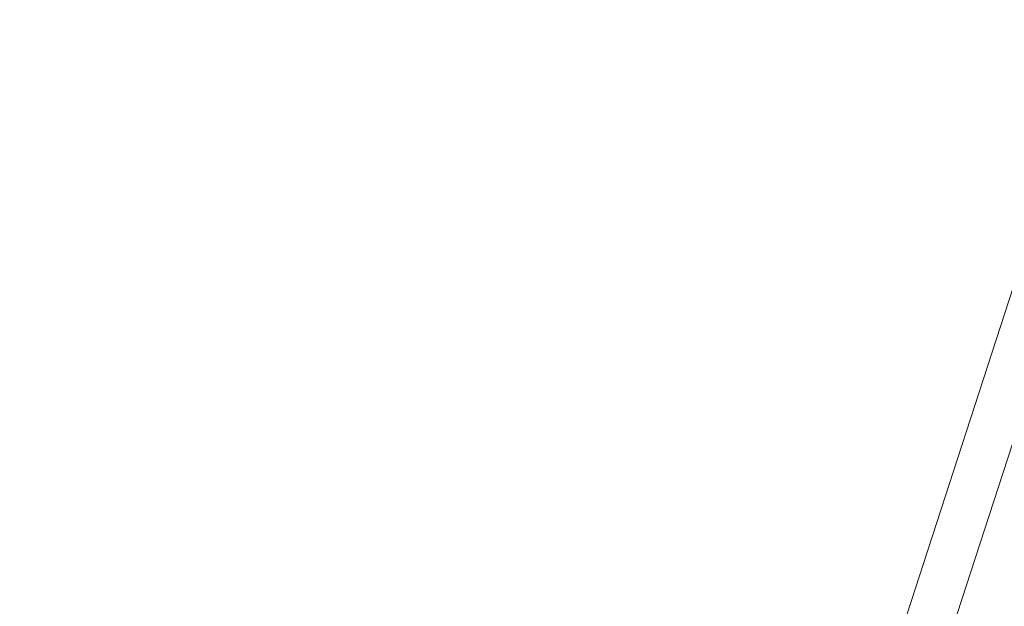
# Model space of a CAD drawing. Extents: x -7998 to 7600, y -7011 to 6597.
# Drawn here: x 1391 to 2217, y -349 to 144 of the extents above; entities that cross this region are included whole.
import ezdxf

# ---------------------------------------------------------------- set-up
doc = ezdxf.new("R2010")
doc.units = 0
doc.header["$MEASUREMENT"] = 0
doc.layers.add('Lg_dim', color=7, linetype='Continuous')
doc.layers.add('Lg_prod', color=40, linetype='Continuous')
doc.styles.add('LG1', font='arial.ttf', dxfattribs={"height": 185})
doc.dimstyles.new('LG_DIM', dxfattribs={"dimtxt": 2.5, "dimasz": 2.5, "dimexe": 1.25, "dimexo": 0.625, "dimtad": 1, "dimdec": 4, "dimdsep": 46, "dimlunit": 6, "dimtxsty": 'Standard', "dimcen": 2.5, "dimadec": 0, "dimazin": 0, "dimtfac": 1, "dimtdec": 4, "dimtmove": 0, "dimatfit": 3, "dimfxl": 1, "dimtolj": 1, "dimtzin": 0, "dimarcsym": 0})

# ---------------------------------------------------------------- blocks, each defined once
blk = doc.blocks.new('*D2')
at = {"layer": 'Defpoints', "color": 0, "transparency": 16777216}
for p in [(2733.59, 5251.11), (875, -5855), (7249.83, -5855)]:
    blk.add_point(p, dxfattribs=at)
at = {"layer": 'Lg_dim', "color": 0, "lineweight": -2, "transparency": 16777216}
for p, q in [((2734.59, 5251.11), (7299.83, 5251.11)), ((7249.83, 5131.11), (7249.83, -157.49)), ((7249.83, -5735), (7249.83, -446.4)), ((876, -5855), (7299.83, -5855))]:
    blk.add_line(p, q, dxfattribs=at)
at = {"layer": 'Lg_dim', "color": 0, "transparency": 16777216}
for points in [[(7229.83, 5131.11), (7269.83, 5131.11), (7249.83, 5251.11)], [(7229.83, -5735), (7269.83, -5735), (7249.83, -5855)]]:
    blk.add_solid(points, dxfattribs=at)
at = {"layer": 'Lg_dim', "color": 4, "transparency": 16777216, "insert": (7249.83, -301.95), "char_height": 185, "attachment_point": 5, "style": 'LG1'}
blk.add_mtext('\\A1;11110', dxfattribs=at)

msp = doc.modelspace()

# ---------------------------------------------------------------- linework, layer by layer
at = {"layer": 'Lg_prod', "linetype": 'Continuous', "lineweight": 0}
for p, q in [((2544.36, 774.75), (1603.4, -2121.22)), ((1603.4, -2121.22), (2544.36, 774.75)), ((1574.34, -2081.22), (2497.34, 759.47)), ((2497.34, 759.47), (1574.34, -2081.22))]:
    msp.add_line(p, q, dxfattribs=at)

# ---------------------------------------------------------------- dimensions: what is measured, and where the dimension line sits
at = {"layer": 'Lg_dim'}
dim = msp.add_linear_dim(base=(7249.83, -5855), p1=(2733.59, 5251.11), p2=(875, -5855), angle=90, dimstyle='LG_DIM', override={"dimtxt": 185, "dimasz": 120, "dimexe": 50, "dimexo": 1, "dimgap": 50, "dimtad": 0, "dimtih": 1, "dimtoh": 1, "dimdec": 0, "dimrnd": 10, "dimlunit": 2, "dimtxsty": 'LG1', "dimclrt": 4, "dimadec": 4, "dimtdec": 0}, dxfattribs=at)
dim.commit()
dim.dimension.update_dxf_attribs({"geometry": '*D2', "text_midpoint": (7249.83, -301.95), "dimtype": 160})

doc.saveas('drawing.dxf')
